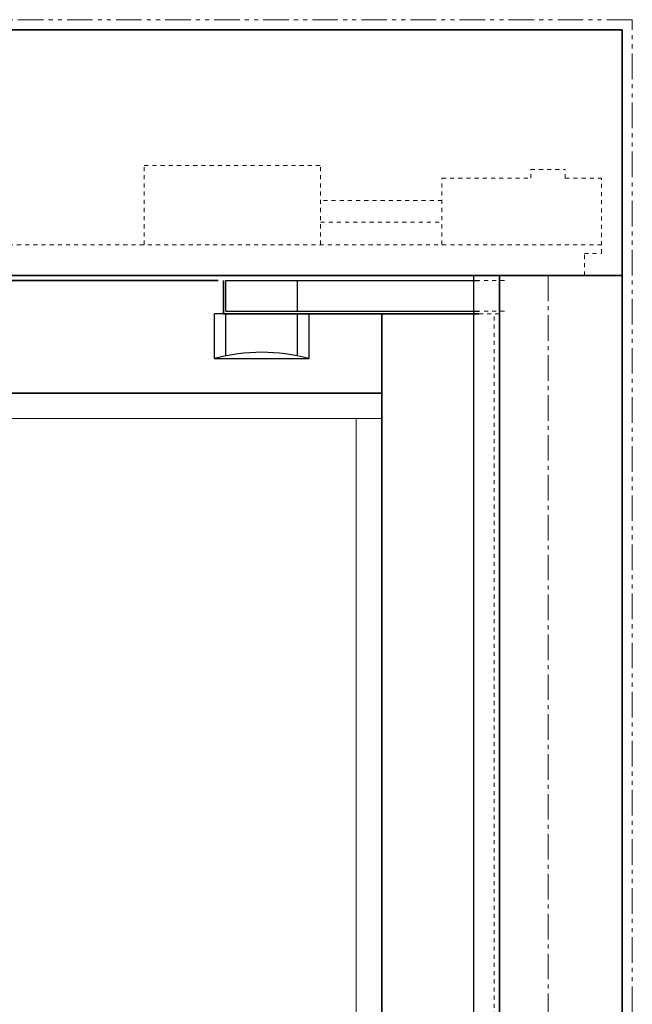
# Model space of a CAD drawing. Units: inches. Extents: x -2 to 2502, y -301 to 430.
# Drawn here: x 1062 to 1076, y 72 to 96 of the extents above; entities that cross this region are included whole.
import ezdxf

# ---------------------------------------------------------------- set-up
doc = ezdxf.new("R2010")
doc.units = ezdxf.units.IN
doc.header["$MEASUREMENT"] = 0
for name, pattern in [('CENTER', [0.95, 0.625, -0.125, 0.075, -0.125]), ('DASHED', [0.2, 0.1, -0.1]), ('PHANTOM', [1.15, 0.625, -0.125, 0.075, -0.125, 0.075, -0.125])]:
    doc.linetypes.add(name, pattern=pattern)
for name, color, linetype, lineweight in [('CENTERLINE BAL HARD', 3, 'CENTER', 9), ('HIDDEN DK BLUE', 5, 'DASHED', 9), ('HIDDEN RED', 1, 'DASHED', 18), ('LINE LT BLUE', 4, 'Continuous', 25), ('LINE MAGENTA', 6, 'Continuous', 35), ('LINE RED', 1, 'Continuous', 18), ('SURROUNDING MAT', 5, 'PHANTOM', 13)]:
    doc.layers.add(name, color=color, linetype=linetype, lineweight=lineweight)

# ---------------------------------------------------------------- blocks, each defined once
blk = doc.blocks.new('*U91')
at = {"layer": 'HIDDEN RED'}
for p, q in [((-1.188, -0.125), (-1.813, -0.125)), ((-1.188, -0.875), (-1.813, -0.875)), ((-1.313, -0.937), (-1.813, -0.937))]:
    blk.add_line(p, q, dxfattribs=at)
at = {"layer": 'LINE LT BLUE'}
for p, q in [((-8, -0.125), (-1.813, -0.125)), ((-8, -0.875), (-8, -0.125)), ((-6.25, -0.875), (-6.25, -0.125)), ((-8.281, -2.031), (-8.281, -0.937)), ((-8.062, -0.937), (-8.281, -0.937)), ((-8, -0.875), (-1.813, -0.875)), ((-8, -1.965), (-8, -0.937)), ((-6.25, -1.965), (-6.25, -0.937)), ((-5.969, -2.031), (-5.969, -0.937)), ((-8.281, -2.031), (-5.969, -2.031))]:
    blk.add_line(p, q, dxfattribs=at)
blk.add_arc((-7.125, -6.345), 4.466, 75, 105, dxfattribs=at)
at = {"layer": 'LINE MAGENTA'}
for q in [(-8.062, -0.125), (-1.813, -0.937)]:
    blk.add_line((-8.062, -0.937), q, dxfattribs=at)
blk = doc.blocks.new('Record Elevation')
at = {"layer": 'HIDDEN DK BLUE'}
for p, q in [((-9.875, 2.688), (-5.563, 2.688)), ((-9.875, 0.75), (-9.875, 2.688)), ((-5.563, 0.75), (-5.563, 2.688)), ((-0.422, 2.586), (0.421, 2.586)), ((-0.422, 2.375), (-0.422, 2.586)), ((0.421, 2.375), (0.421, 2.586)), ((-2.594, 2.375), (-0.422, 2.375)), ((-2.594, 0.75), (-2.594, 2.375)), ((0.421, 2.375), (1.312, 2.375)), ((1.312, 0.539), (1.312, 2.375)), ((-2.594, 1.832), (-5.563, 1.832)), ((-5.563, 1.305), (-2.594, 1.305)), ((1.312, 0.75), (-15.657, 0.75)), ((0.89, 0), (0.89, 0.539)), ((0.89, 0.539), (1.312, 0.539))]:
    blk.add_line(p, q, dxfattribs=at)

msp = doc.modelspace()

# ---------------------------------------------------------------- linework, layer by layer
at = {"layer": 'CENTERLINE BAL HARD'}
msp.add_line((1074.438, 90), (1074.438, 0), dxfattribs=at)
at = {"layer": 'HIDDEN RED'}
msp.add_line((1073.125, 2.5), (1073.125, 89.062), dxfattribs=at)
at = {"layer": 'LINE LT BLUE'}
msp.add_line((1072.625, 0.5), (1072.625, 90), dxfattribs=at)
at = {"layer": 'LINE MAGENTA'}
for p, q in [((1076.25, 96), (998.25, 96)), ((1076.25, 0), (1076.25, 96)), ((1076.25, 90), (998.25, 90)), ((1073.25, 0.5), (1073.25, 90)), ((1066.375, 89.875), (1037.312, 89.875)), ((1070.375, 2.5), (1070.375, 89.062)), ((1070.375, 87.125), (1040.062, 87.125))]:
    msp.add_line(p, q, dxfattribs=at)
at = {"layer": 'LINE RED'}
for p, q in [((1070.375, 86.5), (1040.062, 86.5)), ((1069.75, 11.312), (1069.75, 86.5))]:
    msp.add_line(p, q, dxfattribs=at)
at = {"layer": 'SURROUNDING MAT'}
for p, q in [((1076.5, 96.25), (998, 96.25)), ((1076.5, 0), (1076.5, 96.25))]:
    msp.add_line(p, q, dxfattribs=at)

# ---------------------------------------------------------------- block references
at = {"layer": 'LINE RED'}
for name, p in [('Record Elevation', (1074.438, 90)), ('*U91', (1074.562, 90))]:
    msp.add_blockref(name, p, dxfattribs=at)

doc.saveas('drawing.dxf')
